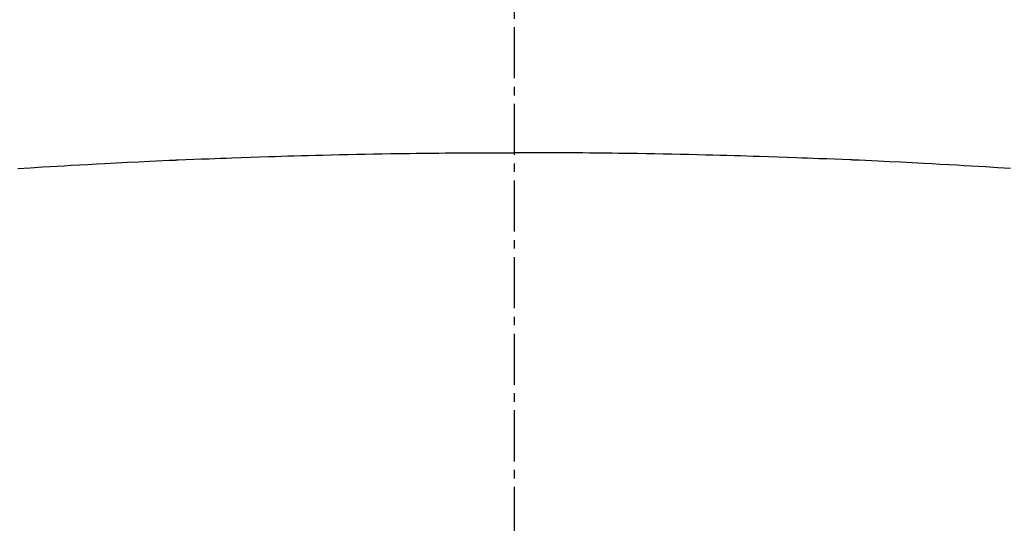
# Model space of a CAD drawing. Units: millimetres. Extents: x -109 to 26472, y -120 to 8847.
# Drawn here: x 17742 to 17756, y 6677 to 6684 of the extents above; entities that cross this region are included whole.
import ezdxf

# ---------------------------------------------------------------- set-up
doc = ezdxf.new("R2010")
doc.units = ezdxf.units.MM
doc.linetypes.add('CENTER2', pattern=[1.125, 0.75, -0.125, 0.125, -0.125])
doc.layers.get('DEFPOINTS').update_dxf_attribs({"color": 146})
doc.layers.add('150-機器', color=8, linetype='Continuous')
doc.layers.add('160-文字', color=254, linetype='Continuous')
doc.styles.add('KH001', font='txt')
doc.dimstyles.new('KH1xx015', dxfattribs={"dimscale": 10, "dimtxt": 3.8, "dimasz": 0.8, "dimexe": 0.3, "dimexo": 1.2, "dimgap": 0.5, "dimtad": 3, "dimdec": 1, "dimdsep": 46, "dimlunit": 6, "dimtxsty": 'KH001', "dimblk": 'DOT', "dimcen": 1, "dimdle": 1, "dimclrd": 256, "dimclre": 256, "dimclrt": 256, "dimadec": 0, "dimazin": 0, "dimtfac": 1, "dimtdec": 1, "dimtix": 1, "dimtmove": 2, "dimatfit": 3, "dimldrblk": 'CLOSEDBLANK', "dimfxl": 1, "dimtolj": 1, "dimtzin": 0, "dimlwd": -1, "dimlwe": -1, "dimarcsym": 0})
doc.dimstyles.new('KH1xx030', dxfattribs={"dimscale": 30, "dimtxt": 2, "dimasz": 0.6, "dimexe": 0.3, "dimexo": 1.2, "dimgap": 0.5, "dimtad": 3, "dimdec": 1, "dimdsep": 46, "dimlunit": 6, "dimtxsty": 'KH001', "dimblk": 'DOT', "dimcen": 1, "dimdle": 1, "dimclrd": 256, "dimclre": 256, "dimclrt": 256, "dimadec": 0, "dimazin": 0, "dimtfac": 1, "dimtdec": 1, "dimtix": 1, "dimtmove": 2, "dimatfit": 3, "dimldrblk": 'CLOSEDBLANK', "dimfxl": 1, "dimtolj": 1, "dimtzin": 0, "dimlwd": -1, "dimlwe": -1, "dimarcsym": 0})

# ---------------------------------------------------------------- blocks, each defined once
blk = doc.blocks.new('F402_H')
at = {"layer": '150-機器', "color": 161, "linetype": 'CENTER2'}
blk.add_line((0, 136.025825), (0, -355.415741), dxfattribs=at)
at = {"layer": '150-機器', "color": 13, "linetype": 'Continuous'}
for points in [[(-7.292606, -259.798392), (-7.106819, -259.786857), (-6.921006, -259.775739), (-6.817784, -259.769673), (-6.714559, -259.763671), (-6.611332, -259.75772), (-6.508102, -259.751802), (-6.383937, -259.744696), (-6.259772, -259.737625), (-6.135601, -259.730661), (-6.011419, -259.723876), (-5.845885, -259.715134), (-5.680333, -259.706713), (-5.514764, -259.698645), (-5.349177, -259.690964), (-5.255671, -259.686794), (-5.162165, -259.682652), (-5.068662, -259.678427), (-4.975169, -259.674009), (-4.964946, -259.673509), (-4.954723, -259.673008), (-4.9445, -259.672509), (-4.934278, -259.672014), (-4.820106, -259.666931), (-4.705909, -259.66245), (-4.5917, -259.658263), (-4.47749, -259.654062), (-4.394458, -259.650846), (-4.311431, -259.647542), (-4.228403, -259.644257), (-4.145371, -259.641096), (-4.01024, -259.636312), (-3.875099, -259.631823), (-3.739953, -259.627483), (-3.604805, -259.623144), (-3.511056, -259.620083), (-3.417307, -259.617027), (-3.323555, -259.614037), (-3.2298, -259.611175), (-3.125832, -259.608198), (-3.02186, -259.605401), (-2.917883, -259.602748), (-2.813904, -259.600205), (-2.688989, -259.59727), (-2.564072, -259.594468), (-2.439152, -259.591791), (-2.314229, -259.589234), (-2.189065, -259.586776), (-2.063899, -259.584435), (-1.93873, -259.58225), (-1.813558, -259.580257), (-1.719808, -259.578907), (-1.626056, -259.577651), (-1.532305, -259.576452), (-1.438553, -259.575271), (-1.355274, -259.574215), (-1.271996, -259.573176), (-1.188717, -259.572187), (-1.105437, -259.571281), (-1.011437, -259.570393), (-0.917437, -259.569624), (-0.823436, -259.568935), (-0.729435, -259.568289), (-0.635683, -259.567665), (-0.541932, -259.567093), (-0.448181, -259.566622), (-0.35443, -259.566294), (-0.265823, -259.566146), (-0.177215, -259.566125), (-0.088607, -259.566189), (0, -259.566294)], [(7.292607, -259.798392), (7.106819, -259.786857), (6.921007, -259.775739), (6.817785, -259.769673), (6.71456, -259.763671), (6.611333, -259.75772), (6.508103, -259.751802), (6.383938, -259.744696), (6.259772, -259.737625), (6.135601, -259.730661), (6.01142, -259.723876), (5.845886, -259.715134), (5.680334, -259.706713), (5.514765, -259.698645), (5.349178, -259.690964), (5.255672, -259.686794), (5.162166, -259.682652), (5.068663, -259.678427), (4.97517, -259.674009), (4.964947, -259.673509), (4.954724, -259.673008), (4.944501, -259.672509), (4.934279, -259.672014), (4.820107, -259.666931), (4.70591, -259.66245), (4.591701, -259.658263), (4.477491, -259.654062), (4.394459, -259.650846), (4.311431, -259.647542), (4.228403, -259.644257), (4.145372, -259.641096), (4.010241, -259.636312), (3.8751, -259.631823), (3.739953, -259.627483), (3.604806, -259.623144), (3.511057, -259.620083), (3.417308, -259.617027), (3.323556, -259.614037), (3.229801, -259.611175), (3.125833, -259.608198), (3.021861, -259.605401), (2.917884, -259.602748), (2.813905, -259.600205), (2.68899, -259.59727), (2.564073, -259.594468), (2.439153, -259.591791), (2.31423, -259.589234), (2.189066, -259.586776), (2.0639, -259.584435), (1.938731, -259.58225), (1.813559, -259.580257), (1.719809, -259.578907), (1.626057, -259.577651), (1.532306, -259.576452), (1.438554, -259.575271), (1.355275, -259.574215), (1.271997, -259.573176), (1.188718, -259.572187), (1.105438, -259.571281), (1.011438, -259.570393), (0.917438, -259.569624), (0.823437, -259.568935), (0.729436, -259.568289), (0.635684, -259.567665), (0.541933, -259.567093), (0.448182, -259.566622), (0.354431, -259.566294), (0.265824, -259.566146), (0.177216, -259.566125), (0.088608, -259.566189), (0, -259.566294)]]:
    blk.add_lwpolyline(points, dxfattribs=at)
blk = doc.blocks.new('_Dot')
at = {"color": 0, "linetype": 'ByBlock', "lineweight": -2}
blk.add_line((-0.5, 0), (-1, 0), dxfattribs=at)
at = {"color": 0, "linetype": 'ByBlock', "const_width": 0.5}
blk.add_lwpolyline([(-0.25, 0, 1), (0.25, 0, 1)], format="xyb", close=True, dxfattribs=at)
blk = doc.blocks.new('*D361')
at = {"layer": 'DEFPOINTS', "transparency": 16777216}
for p, q in [((17288.800393, 6383.56909), (17288.800393, 6649.330554)), ((18338.800393, 6383.56909), (18338.800393, 6649.330554)), ((17296.800393, 6646.330554), (18330.800393, 6646.330554))]:
    blk.add_line(p, q, dxfattribs=at)
at = {"layer": 'DEFPOINTS', "color": 0, "transparency": 16777216}
for p in [(18338.800393, 6646.330554), (17288.800393, 6371.56909), (18338.800393, 6371.56909)]:
    blk.add_point(p, dxfattribs=at)
at = {"layer": 'DEFPOINTS', "transparency": 16777216, "xscale": 8, "yscale": 8, "zscale": 8, "rotation": 180}
blk.add_blockref('_Dot', (17288.800393, 6646.330554), dxfattribs=at)
at = {"layer": 'DEFPOINTS', "transparency": 16777216, "xscale": 8, "yscale": 8, "zscale": 8}
blk.add_blockref('_Dot', (18338.800393, 6646.330554), dxfattribs=at)
at = {"layer": 'DEFPOINTS', "transparency": 16777216, "insert": (17813.800393, 6672.741721), "char_height": 38, "attachment_point": 5, "style": 'KH001'}
blk.add_mtext('\\A1;1,050', dxfattribs=at)
blk = doc.blocks.new('_ClosedBlank')
at = {"color": 0, "linetype": 'ByBlock', "lineweight": -2}
for p, q in [((-1, 0.166667), (0, 0)), ((-1, 0.166667), (-1, -0.166667)), ((0, 0), (-1, -0.166667))]:
    blk.add_line(p, q, dxfattribs=at)

msp = doc.modelspace()

# ---------------------------------------------------------------- linework, layer by layer
at = {"layer": '150-機器', "color": 13}
for radius in [90.5, 80.5]:
    msp.add_circle((17748.80039, 6736.56909), radius, dxfattribs=at)

# ---------------------------------------------------------------- block references
at = {"layer": '150-機器'}
msp.add_blockref('F402_H', (17748.79312, 6941.76155), dxfattribs=at)

# ---------------------------------------------------------------- dimensions: what is measured, and where the dimension line sits
at = {"layer": 'DEFPOINTS'}
dim = msp.add_linear_dim(base=(18338.80039, 6646.33055), p1=(17288.80039, 6371.56909), p2=(18338.80039, 6371.56909), dimstyle='KH1xx015', dxfattribs=at)
dim.commit()
dim.dimension.update_dxf_attribs({"geometry": '*D361', "text_midpoint": (17813.80039, 6672.74172)})

# ---------------------------------------------------------------- leaders
at = {"layer": '160-文字'}
msp.add_leader([(17631.78585, 6941.56909), (18748.76977, 6394.37747)], dimstyle='KH1xx030', override={"dimgap": 0.5, "dimtad": 1}, dxfattribs=at)
at = {"layer": '160-文字', "annotation_type": 0, "has_hookline": 1, "hookline_direction": 0, "text_width": 1266.54}
msp.add_leader([(17510.58724, 6920.35589), (18381.20567, 5572.69466), (18381.80567, 5572.69466)], dimstyle='KH1xx030', override={"dimgap": 0.5, "dimtad": 1}, dxfattribs=at)

doc.saveas('drawing.dxf')
